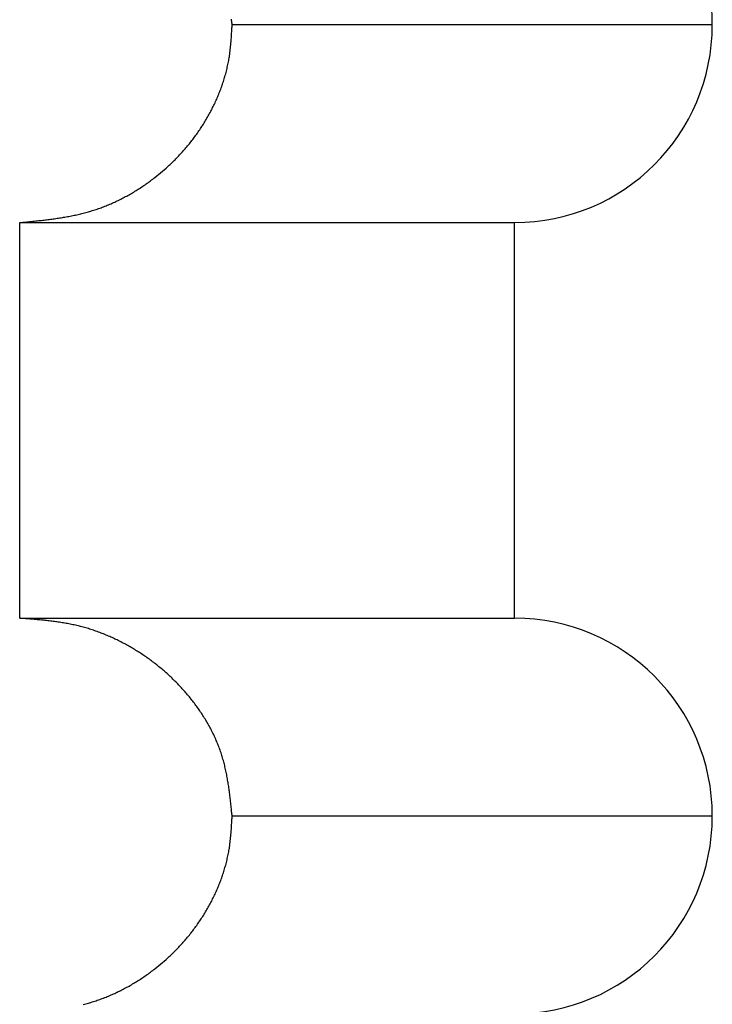
# Model space of a CAD drawing. Extents: x 30 to 179, y 29 to 246.
# Drawn here: x 172 to 172, y 94 to 94 of the extents above; entities that cross this region are included whole.
import ezdxf

# ---------------------------------------------------------------- set-up
doc = ezdxf.new("R2010")
doc.units = 0
doc.header["$MEASUREMENT"] = 0
doc.layers.add('PIC40', color=7, linetype='CONTINUOUS')

msp = doc.modelspace()

# ---------------------------------------------------------------- linework, layer by layer
at = {"layer": 'PIC40', "color": 7, "linetype": 'Continuous'}
for p, q in [((171.68947, 93.96832), (171.68942, 93.96889)), ((171.68953, 93.96779), (171.68947, 93.96832)), ((171.68958, 93.96731), (171.68953, 93.96779)), ((171.68954, 93.96408), (171.68957, 93.96464)), ((171.68957, 93.96464), (171.6896, 93.96517)), ((171.68962, 93.96686), (171.68958, 93.96731)), ((171.6896, 93.96517), (171.68962, 93.96565)), ((171.68966, 93.96648), (171.68962, 93.96686)), ((171.68962, 93.96565), (171.68964, 93.96609)), ((171.68964, 93.96609), (171.68966, 93.96648)), ((171.89209, 93.96648), (171.68966, 93.96648)), ((171.68927, 93.95972), (171.68932, 93.96035)), ((171.68932, 93.96035), (171.68936, 93.96098)), ((171.68936, 93.96098), (171.6894, 93.96162)), ((171.6894, 93.96162), (171.68944, 93.96225)), ((171.68944, 93.96225), (171.68947, 93.96288)), ((171.68947, 93.96288), (171.68951, 93.96349)), ((171.68951, 93.96349), (171.68954, 93.96408)), ((171.68853, 93.95315), (171.68927, 93.95972)), ((171.68832, 93.95192), (171.68841, 93.95247)), ((171.68841, 93.95247), (171.6885, 93.95301)), ((171.6885, 93.95301), (171.68853, 93.95315)), ((171.68738, 93.94749), (171.68751, 93.94804)), ((171.68751, 93.94804), (171.68764, 93.9486)), ((171.68764, 93.9486), (171.68777, 93.94915)), ((171.68777, 93.94915), (171.68789, 93.94971)), ((171.68789, 93.94971), (171.688, 93.95026)), ((171.688, 93.95026), (171.68811, 93.95082)), ((171.68811, 93.95082), (171.68822, 93.95137)), ((171.68822, 93.95137), (171.68832, 93.95192)), ((171.68632, 93.94365), (171.68649, 93.94419)), ((171.68649, 93.94419), (171.68665, 93.94474)), ((171.68665, 93.94474), (171.6868, 93.94528)), ((171.6868, 93.94528), (171.68695, 93.94583)), ((171.68695, 93.94583), (171.6871, 93.94638)), ((171.6871, 93.94638), (171.68724, 93.94693)), ((171.68724, 93.94693), (171.68738, 93.94749)), ((171.68487, 93.93936), (171.68506, 93.9399)), ((171.68506, 93.9399), (171.68526, 93.94043)), ((171.68526, 93.94043), (171.68544, 93.94096)), ((171.68544, 93.94096), (171.68563, 93.9415)), ((171.68563, 93.9415), (171.68581, 93.94203)), ((171.68581, 93.94203), (171.68598, 93.94257)), ((171.68598, 93.94257), (171.68616, 93.94311)), ((171.68616, 93.94311), (171.68632, 93.94365)), ((171.68316, 93.93516), (171.68338, 93.93568)), ((171.68338, 93.93568), (171.68361, 93.9362)), ((171.68361, 93.9362), (171.68383, 93.93672)), ((171.68383, 93.93672), (171.68404, 93.93725)), ((171.68404, 93.93725), (171.68426, 93.93778)), ((171.68426, 93.93778), (171.68446, 93.9383)), ((171.68446, 93.9383), (171.68467, 93.93883)), ((171.68467, 93.93883), (171.68487, 93.93936)), ((171.68121, 93.93105), (171.68146, 93.93156)), ((171.68146, 93.93156), (171.68171, 93.93206)), ((171.68171, 93.93206), (171.68196, 93.93258)), ((171.68196, 93.93258), (171.68221, 93.93309)), ((171.68221, 93.93309), (171.68245, 93.9336)), ((171.68245, 93.9336), (171.68269, 93.93412)), ((171.68269, 93.93412), (171.68293, 93.93464)), ((171.68293, 93.93464), (171.68316, 93.93516)), ((171.67903, 93.92706), (171.67931, 93.92755)), ((171.67931, 93.92755), (171.67959, 93.92805)), ((171.67959, 93.92805), (171.67987, 93.92854)), ((171.67987, 93.92854), (171.68014, 93.92904)), ((171.68014, 93.92904), (171.68042, 93.92954)), ((171.68042, 93.92954), (171.68068, 93.93004)), ((171.68068, 93.93004), (171.68095, 93.93054)), ((171.68095, 93.93054), (171.68121, 93.93105)), ((171.67633, 93.92274), (171.67665, 93.92321)), ((171.67665, 93.92321), (171.67695, 93.92368)), ((171.67695, 93.92368), (171.67726, 93.92416)), ((171.67726, 93.92416), (171.67756, 93.92464)), ((171.67756, 93.92464), (171.67786, 93.92512)), ((171.67786, 93.92512), (171.67816, 93.9256)), ((171.67816, 93.9256), (171.67845, 93.92609)), ((171.67845, 93.92609), (171.67874, 93.92657)), ((171.67874, 93.92657), (171.67903, 93.92706)), ((171.67338, 93.91859), (171.67372, 93.91904)), ((171.67372, 93.91904), (171.67406, 93.9195)), ((171.67406, 93.9195), (171.67439, 93.91995)), ((171.67439, 93.91995), (171.67472, 93.92041)), ((171.67472, 93.92041), (171.67505, 93.92087)), ((171.67505, 93.92087), (171.67538, 93.92133)), ((171.67538, 93.92133), (171.6757, 93.9218)), ((171.6757, 93.9218), (171.67602, 93.92227)), ((171.67602, 93.92227), (171.67633, 93.92274)), ((171.67019, 93.91462), (171.67056, 93.91506)), ((171.67056, 93.91506), (171.67092, 93.91549)), ((171.67092, 93.91549), (171.67128, 93.91593)), ((171.67128, 93.91593), (171.67164, 93.91636)), ((171.67164, 93.91636), (171.67199, 93.9168)), ((171.67199, 93.9168), (171.67235, 93.91725)), ((171.67235, 93.91725), (171.67269, 93.91769)), ((171.67269, 93.91769), (171.67304, 93.91814)), ((171.67304, 93.91814), (171.67338, 93.91859)), ((171.66638, 93.91044), (171.66677, 93.91085)), ((171.66677, 93.91085), (171.66716, 93.91126)), ((171.66716, 93.91126), (171.66755, 93.91167)), ((171.66755, 93.91167), (171.66794, 93.91209)), ((171.66794, 93.91209), (171.66832, 93.9125)), ((171.66832, 93.9125), (171.6687, 93.91292)), ((171.6687, 93.91292), (171.66908, 93.91335)), ((171.66908, 93.91335), (171.66945, 93.91377)), ((171.66945, 93.91377), (171.66982, 93.9142)), ((171.66982, 93.9142), (171.67019, 93.91462)), ((171.66182, 93.90608), (171.6623, 93.90651)), ((171.6623, 93.90651), (171.66272, 93.90689)), ((171.66272, 93.90689), (171.66314, 93.90728)), ((171.66314, 93.90728), (171.66355, 93.90766)), ((171.66355, 93.90766), (171.66396, 93.90805)), ((171.66396, 93.90805), (171.66437, 93.90845)), ((171.66437, 93.90845), (171.66478, 93.90884)), ((171.66478, 93.90884), (171.66518, 93.90924)), ((171.66518, 93.90924), (171.66559, 93.90964)), ((171.66559, 93.90964), (171.66598, 93.91004)), ((171.66598, 93.91004), (171.66638, 93.91044)), ((171.65708, 93.90213), (171.66182, 93.90608)), ((171.65107, 93.89783), (171.65154, 93.89814)), ((171.65154, 93.89814), (171.65202, 93.89846)), ((171.65202, 93.89846), (171.65249, 93.89878)), ((171.65249, 93.89878), (171.65296, 93.8991)), ((171.65296, 93.8991), (171.65342, 93.89942)), ((171.65342, 93.89942), (171.65389, 93.89975)), ((171.65389, 93.89975), (171.65435, 93.90008)), ((171.65435, 93.90008), (171.65481, 93.90042)), ((171.65481, 93.90042), (171.65527, 93.90075)), ((171.65527, 93.90075), (171.65573, 93.90109)), ((171.65573, 93.90109), (171.65618, 93.90143)), ((171.65618, 93.90143), (171.65663, 93.90178)), ((171.65663, 93.90178), (171.65708, 93.90213)), ((171.64422, 93.89379), (171.64472, 93.89406)), ((171.64472, 93.89406), (171.64522, 93.89433)), ((171.64522, 93.89433), (171.64572, 93.8946)), ((171.64572, 93.8946), (171.64621, 93.89488)), ((171.64621, 93.89488), (171.64671, 93.89516)), ((171.64671, 93.89516), (171.6472, 93.89544)), ((171.6472, 93.89544), (171.64769, 93.89573)), ((171.64769, 93.89573), (171.64818, 93.89602)), ((171.64818, 93.89602), (171.64866, 93.89631)), ((171.64866, 93.89631), (171.64915, 93.89661)), ((171.64915, 93.89661), (171.64963, 93.89691)), ((171.64963, 93.89691), (171.65011, 93.89721)), ((171.65011, 93.89721), (171.65059, 93.89752)), ((171.65059, 93.89752), (171.65107, 93.89783)), ((171.63548, 93.88982), (171.636, 93.89002)), ((171.636, 93.89002), (171.63653, 93.89023)), ((171.63653, 93.89023), (171.63705, 93.89044)), ((171.63705, 93.89044), (171.63757, 93.89065)), ((171.63757, 93.89065), (171.63809, 93.89087)), ((171.63809, 93.89087), (171.63861, 93.8911)), ((171.63861, 93.8911), (171.63913, 93.89132)), ((171.63913, 93.89132), (171.63964, 93.89155)), ((171.63964, 93.89155), (171.64016, 93.89179)), ((171.64016, 93.89179), (171.64067, 93.89203)), ((171.64067, 93.89203), (171.64118, 93.89227)), ((171.64118, 93.89227), (171.64169, 93.89251)), ((171.64169, 93.89251), (171.6422, 93.89276)), ((171.6422, 93.89276), (171.64271, 93.89301)), ((171.64271, 93.89301), (171.64321, 93.89327)), ((171.64321, 93.89327), (171.64372, 93.89353)), ((171.64372, 93.89353), (171.64422, 93.89379)), ((171.62033, 93.88567), (171.62088, 93.88577)), ((171.62088, 93.88577), (171.62144, 93.88588)), ((171.62144, 93.88588), (171.62199, 93.88599)), ((171.62199, 93.88599), (171.62254, 93.8861)), ((171.62254, 93.8861), (171.62309, 93.88621)), ((171.62309, 93.88621), (171.62364, 93.88633)), ((171.62364, 93.88633), (171.62419, 93.88645)), ((171.62419, 93.88645), (171.62474, 93.88657)), ((171.62474, 93.88657), (171.62528, 93.8867)), ((171.62528, 93.8867), (171.62582, 93.88683)), ((171.62582, 93.88683), (171.62637, 93.88697)), ((171.62637, 93.88697), (171.62691, 93.8871)), ((171.62691, 93.8871), (171.62745, 93.88724)), ((171.62745, 93.88724), (171.62799, 93.88739)), ((171.62799, 93.88739), (171.62854, 93.88754)), ((171.62854, 93.88754), (171.62908, 93.88769)), ((171.62908, 93.88769), (171.62961, 93.88784)), ((171.62961, 93.88784), (171.63015, 93.888)), ((171.63015, 93.888), (171.63069, 93.88817)), ((171.63069, 93.88817), (171.63123, 93.88833)), ((171.63123, 93.88833), (171.63176, 93.8885)), ((171.63176, 93.8885), (171.6323, 93.88868)), ((171.6323, 93.88868), (171.63283, 93.88886)), ((171.63283, 93.88886), (171.63336, 93.88904)), ((171.63336, 93.88904), (171.63389, 93.88923)), ((171.63389, 93.88923), (171.63442, 93.88942)), ((171.63442, 93.88942), (171.63495, 93.88962)), ((171.63495, 93.88962), (171.63548, 93.88982)), ((171.60011, 93.88314), (171.60049, 93.88318)), ((171.60011, 93.71648), (171.60011, 93.88314)), ((171.60011, 93.88314), (171.80876, 93.88314)), ((171.60049, 93.88318), (171.60094, 93.88322)), ((171.60094, 93.88322), (171.60142, 93.88327)), ((171.60142, 93.88327), (171.60195, 93.88332)), ((171.60195, 93.88332), (171.60252, 93.88338)), ((171.60252, 93.88338), (171.60311, 93.88343)), ((171.60311, 93.88343), (171.60372, 93.8835)), ((171.60372, 93.8835), (171.60435, 93.88356)), ((171.60435, 93.88356), (171.60499, 93.88362)), ((171.60499, 93.88362), (171.60563, 93.88369)), ((171.60563, 93.88369), (171.60626, 93.88375)), ((171.60626, 93.88375), (171.60689, 93.88382)), ((171.60689, 93.88382), (171.6075, 93.88388)), ((171.6075, 93.88388), (171.6081, 93.88395)), ((171.6081, 93.88395), (171.60869, 93.88401)), ((171.60869, 93.88401), (171.60926, 93.88407)), ((171.60926, 93.88407), (171.60982, 93.88414)), ((171.60982, 93.88414), (171.61038, 93.8842)), ((171.61038, 93.8842), (171.61093, 93.88427)), ((171.61093, 93.88427), (171.61147, 93.88434)), ((171.61147, 93.88434), (171.61202, 93.8844)), ((171.61202, 93.8844), (171.61256, 93.88447)), ((171.61256, 93.88447), (171.6131, 93.88454)), ((171.6131, 93.88454), (171.61364, 93.88462)), ((171.61364, 93.88462), (171.61419, 93.88469)), ((171.61419, 93.88469), (171.61474, 93.88477)), ((171.61474, 93.88477), (171.61529, 93.88485)), ((171.61529, 93.88485), (171.61585, 93.88493)), ((171.61585, 93.88493), (171.61641, 93.88501)), ((171.61641, 93.88501), (171.61697, 93.8851)), ((171.61697, 93.8851), (171.61753, 93.88519)), ((171.61753, 93.88519), (171.61809, 93.88528)), ((171.61809, 93.88528), (171.61865, 93.88537)), ((171.61865, 93.88537), (171.61921, 93.88547)), ((171.61921, 93.88547), (171.61977, 93.88557)), ((171.61977, 93.88557), (171.62033, 93.88567)), ((171.80876, 93.71648), (171.80876, 93.88314)), ((171.60049, 93.71645), (171.60011, 93.71648)), ((171.60011, 93.71648), (171.80876, 93.71648)), ((171.60093, 93.71641), (171.60049, 93.71645)), ((171.60142, 93.71638), (171.60093, 93.71641)), ((171.60195, 93.71633), (171.60142, 93.71638)), ((171.60251, 93.71629), (171.60195, 93.71633)), ((171.6031, 93.71624), (171.60251, 93.71629)), ((171.60372, 93.71619), (171.6031, 93.71624)), ((171.60434, 93.71614), (171.60372, 93.71619)), ((171.60498, 93.71609), (171.60434, 93.71614)), ((171.60562, 93.71603), (171.60498, 93.71609)), ((171.60626, 93.71598), (171.60562, 93.71603)), ((171.60688, 93.71592), (171.60626, 93.71598)), ((171.60749, 93.71587), (171.60688, 93.71592)), ((171.60809, 93.71581), (171.60749, 93.71587)), ((171.60868, 93.71576), (171.60809, 93.71581)), ((171.60925, 93.7157), (171.60868, 93.71576)), ((171.60981, 93.71565), (171.60925, 93.7157)), ((171.61037, 93.71559), (171.60981, 93.71565)), ((171.61092, 93.71553), (171.61037, 93.71559)), ((171.61146, 93.71547), (171.61092, 93.71553)), ((171.612, 93.71541), (171.61146, 93.71547)), ((171.61254, 93.71535), (171.612, 93.71541)), ((171.61308, 93.71528), (171.61254, 93.71535)), ((171.61363, 93.71521), (171.61308, 93.71528)), ((171.61417, 93.71514), (171.61363, 93.71521)), ((171.61472, 93.71507), (171.61417, 93.71514)), ((171.61528, 93.71499), (171.61472, 93.71507)), ((171.61583, 93.71492), (171.61528, 93.71499)), ((171.61639, 93.71484), (171.61583, 93.71492)), ((171.61695, 93.71475), (171.61639, 93.71484)), ((171.61751, 93.71467), (171.61695, 93.71475)), ((171.61807, 93.71458), (171.61751, 93.71467)), ((171.61863, 93.71449), (171.61807, 93.71458)), ((171.61919, 93.71439), (171.61863, 93.71449)), ((171.61975, 93.71429), (171.61919, 93.71439)), ((171.62031, 93.71419), (171.61975, 93.71429)), ((171.62086, 93.71409), (171.62031, 93.71419)), ((171.62142, 93.71398), (171.62086, 93.71409)), ((171.62197, 93.71387), (171.62142, 93.71398)), ((171.62252, 93.71375), (171.62197, 93.71387)), ((171.62307, 93.71363), (171.62252, 93.71375)), ((171.62362, 93.71351), (171.62307, 93.71363)), ((171.62417, 93.71339), (171.62362, 93.71351)), ((171.62471, 93.71326), (171.62417, 93.71339)), ((171.62526, 93.71313), (171.62471, 93.71326)), ((171.6258, 93.71299), (171.62526, 93.71313)), ((171.62635, 93.71285), (171.6258, 93.71299)), ((171.62689, 93.7127), (171.62635, 93.71285)), ((171.62743, 93.71255), (171.62689, 93.7127)), ((171.62797, 93.7124), (171.62743, 93.71255)), ((171.62851, 93.71224), (171.62797, 93.7124)), ((171.62905, 93.71208), (171.62851, 93.71224)), ((171.62959, 93.71192), (171.62905, 93.71208)), ((171.63013, 93.71175), (171.62959, 93.71192)), ((171.63067, 93.71157), (171.63013, 93.71175)), ((171.63121, 93.7114), (171.63067, 93.71157)), ((171.63174, 93.71121), (171.63121, 93.7114)), ((171.63228, 93.71103), (171.63174, 93.71121)), ((171.63281, 93.71084), (171.63228, 93.71103)), ((171.63334, 93.71065), (171.63281, 93.71084)), ((171.63387, 93.71045), (171.63334, 93.71065)), ((171.6344, 93.71025), (171.63387, 93.71045)), ((171.63493, 93.71005), (171.6344, 93.71025)), ((171.63546, 93.70984), (171.63493, 93.71005)), ((171.63598, 93.70963), (171.63546, 93.70984)), ((171.63651, 93.70941), (171.63598, 93.70963)), ((171.63703, 93.7092), (171.63651, 93.70941)), ((171.63755, 93.70897), (171.63703, 93.7092)), ((171.63807, 93.70875), (171.63755, 93.70897)), ((171.63859, 93.70852), (171.63807, 93.70875)), ((171.63911, 93.70829), (171.63859, 93.70852)), ((171.63962, 93.70805), (171.63911, 93.70829)), ((171.64014, 93.70781), (171.63962, 93.70805)), ((171.64065, 93.70757), (171.64014, 93.70781)), ((171.64116, 93.70732), (171.64065, 93.70757)), ((171.64167, 93.70707), (171.64116, 93.70732)), ((171.64218, 93.70682), (171.64167, 93.70707)), ((171.64269, 93.70657), (171.64218, 93.70682)), ((171.64319, 93.70631), (171.64269, 93.70657)), ((171.64369, 93.70604), (171.64319, 93.70631)), ((171.6442, 93.70578), (171.64369, 93.70604)), ((171.6447, 93.70551), (171.6442, 93.70578)), ((171.6452, 93.70524), (171.6447, 93.70551)), ((171.64569, 93.70496), (171.6452, 93.70524)), ((171.64619, 93.70468), (171.64569, 93.70496)), ((171.64668, 93.7044), (171.64619, 93.70468)), ((171.64717, 93.70412), (171.64668, 93.7044)), ((171.64766, 93.70383), (171.64717, 93.70412)), ((171.64815, 93.70354), (171.64766, 93.70383)), ((171.64864, 93.70324), (171.64815, 93.70354)), ((171.64912, 93.70295), (171.64864, 93.70324)), ((171.6496, 93.70265), (171.64912, 93.70295)), ((171.65008, 93.70235), (171.6496, 93.70265)), ((171.65056, 93.70204), (171.65008, 93.70235)), ((171.65104, 93.70173), (171.65056, 93.70204)), ((171.65151, 93.70142), (171.65104, 93.70173)), ((171.65198, 93.70111), (171.65151, 93.70142)), ((171.65245, 93.70079), (171.65198, 93.70111)), ((171.65292, 93.70047), (171.65245, 93.70079)), ((171.65339, 93.70015), (171.65292, 93.70047)), ((171.65385, 93.69982), (171.65339, 93.70015)), ((171.65431, 93.6995), (171.65385, 93.69982)), ((171.65477, 93.69917), (171.65431, 93.6995)), ((171.65523, 93.69883), (171.65477, 93.69917)), ((171.65569, 93.6985), (171.65523, 93.69883)), ((171.65614, 93.69816), (171.65569, 93.6985)), ((171.65659, 93.69782), (171.65614, 93.69816)), ((171.65704, 93.69747), (171.65659, 93.69782)), ((171.65749, 93.69712), (171.65704, 93.69747)), ((171.65793, 93.69678), (171.65749, 93.69712)), ((171.65837, 93.69642), (171.65793, 93.69678)), ((171.65881, 93.69607), (171.65837, 93.69642)), ((171.65925, 93.69571), (171.65881, 93.69607)), ((171.65969, 93.69535), (171.65925, 93.69571)), ((171.66012, 93.69499), (171.65969, 93.69535)), ((171.66055, 93.69462), (171.66012, 93.69499)), ((171.66098, 93.69425), (171.66055, 93.69462)), ((171.6614, 93.69388), (171.66098, 93.69425)), ((171.66183, 93.69351), (171.6614, 93.69388)), ((171.66225, 93.69313), (171.66183, 93.69351)), ((171.66267, 93.69275), (171.66225, 93.69313)), ((171.66309, 93.69237), (171.66267, 93.69275)), ((171.6635, 93.69199), (171.66309, 93.69237)), ((171.66391, 93.6916), (171.6635, 93.69199)), ((171.66432, 93.69121), (171.66391, 93.6916)), ((171.66473, 93.69082), (171.66432, 93.69121)), ((171.66513, 93.69043), (171.66473, 93.69082)), ((171.66554, 93.69003), (171.66513, 93.69043)), ((171.66594, 93.68963), (171.66554, 93.69003)), ((171.66633, 93.68923), (171.66594, 93.68963)), ((171.66673, 93.68882), (171.66633, 93.68923)), ((171.66712, 93.68841), (171.66673, 93.68882)), ((171.66751, 93.688), (171.66712, 93.68841)), ((171.6679, 93.68759), (171.66751, 93.688)), ((171.66828, 93.68718), (171.6679, 93.68759)), ((171.66866, 93.68676), (171.66828, 93.68718)), ((171.66904, 93.68634), (171.66866, 93.68676)), ((171.66942, 93.68592), (171.66904, 93.68634)), ((171.6698, 93.68549), (171.66942, 93.68592)), ((171.67017, 93.68506), (171.6698, 93.68549)), ((171.67054, 93.68463), (171.67017, 93.68506)), ((171.6709, 93.6842), (171.67054, 93.68463)), ((171.67127, 93.68376), (171.6709, 93.6842)), ((171.67163, 93.68333), (171.67127, 93.68376)), ((171.67199, 93.68289), (171.67163, 93.68333)), ((171.67234, 93.68244), (171.67199, 93.68289)), ((171.6727, 93.682), (171.67234, 93.68244)), ((171.67305, 93.68155), (171.6727, 93.682)), ((171.67339, 93.6811), (171.67305, 93.68155)), ((171.67374, 93.68065), (171.67339, 93.6811)), ((171.67408, 93.68019), (171.67374, 93.68065)), ((171.67442, 93.67974), (171.67408, 93.68019)), ((171.67475, 93.67928), (171.67442, 93.67974)), ((171.67509, 93.67881), (171.67475, 93.67928)), ((171.67542, 93.67835), (171.67509, 93.67881)), ((171.67574, 93.67788), (171.67542, 93.67835)), ((171.67606, 93.67742), (171.67574, 93.67788)), ((171.67638, 93.67694), (171.67606, 93.67742)), ((171.6767, 93.67647), (171.67638, 93.67694)), ((171.67701, 93.676), (171.6767, 93.67647)), ((171.67732, 93.67552), (171.67701, 93.676)), ((171.67763, 93.67504), (171.67732, 93.67552)), ((171.67793, 93.67456), (171.67763, 93.67504)), ((171.67823, 93.67407), (171.67793, 93.67456)), ((171.67853, 93.67359), (171.67823, 93.67407)), ((171.67882, 93.6731), (171.67853, 93.67359)), ((171.67911, 93.67261), (171.67882, 93.6731)), ((171.67939, 93.67212), (171.67911, 93.67261)), ((171.67967, 93.67163), (171.67939, 93.67212)), ((171.67995, 93.67113), (171.67967, 93.67163)), ((171.68023, 93.67063), (171.67995, 93.67113)), ((171.68049, 93.67014), (171.68023, 93.67063)), ((171.68076, 93.66963), (171.68049, 93.67014)), ((171.68102, 93.66913), (171.68076, 93.66963)), ((171.68128, 93.66863), (171.68102, 93.66913)), ((171.68153, 93.66812), (171.68128, 93.66863)), ((171.68178, 93.66761), (171.68153, 93.66812)), ((171.68203, 93.6671), (171.68178, 93.66761)), ((171.68227, 93.66659), (171.68203, 93.6671)), ((171.6825, 93.66608), (171.68227, 93.66659)), ((171.68273, 93.66556), (171.6825, 93.66608)), ((171.68296, 93.66504), (171.68273, 93.66556)), ((171.68318, 93.66452), (171.68296, 93.66504)), ((171.6834, 93.664), (171.68318, 93.66452)), ((171.68362, 93.66348), (171.6834, 93.664)), ((171.68383, 93.66296), (171.68362, 93.66348)), ((171.68403, 93.66243), (171.68383, 93.66296)), ((171.68423, 93.66191), (171.68403, 93.66243)), ((171.68443, 93.66138), (171.68423, 93.66191)), ((171.68462, 93.66085), (171.68443, 93.66138)), ((171.6848, 93.66032), (171.68462, 93.66085)), ((171.68498, 93.65979), (171.6848, 93.66032)), ((171.68516, 93.65926), (171.68498, 93.65979)), ((171.68533, 93.65872), (171.68516, 93.65926)), ((171.6855, 93.65819), (171.68533, 93.65872)), ((171.68566, 93.65765), (171.6855, 93.65819)), ((171.68581, 93.65712), (171.68566, 93.65765)), ((171.68597, 93.65658), (171.68581, 93.65712)), ((171.68611, 93.65604), (171.68597, 93.65658)), ((171.68626, 93.65549), (171.68611, 93.65604)), ((171.6864, 93.65495), (171.68626, 93.65549)), ((171.68653, 93.6544), (171.6864, 93.65495)), ((171.68666, 93.65386), (171.68653, 93.6544)), ((171.68679, 93.65331), (171.68666, 93.65386)), ((171.68691, 93.65275), (171.68679, 93.65331)), ((171.68703, 93.6522), (171.68691, 93.65275)), ((171.68715, 93.65164), (171.68703, 93.6522)), ((171.68726, 93.65109), (171.68715, 93.65164)), ((171.68737, 93.65053), (171.68726, 93.65109)), ((171.68748, 93.64997), (171.68737, 93.65053)), ((171.68758, 93.64942), (171.68748, 93.64997)), ((171.68768, 93.64887), (171.68758, 93.64942)), ((171.68778, 93.64831), (171.68768, 93.64887)), ((171.68787, 93.64776), (171.68778, 93.64831)), ((171.68796, 93.64721), (171.68787, 93.64776)), ((171.68805, 93.64667), (171.68796, 93.64721)), ((171.68814, 93.64613), (171.68805, 93.64667)), ((171.68822, 93.64559), (171.68814, 93.64613)), ((171.6883, 93.64505), (171.68822, 93.64559)), ((171.68837, 93.64451), (171.6883, 93.64505)), ((171.68845, 93.64396), (171.68837, 93.64451)), ((171.68852, 93.64342), (171.68845, 93.64396)), ((171.68859, 93.64286), (171.68852, 93.64342)), ((171.68867, 93.6423), (171.68859, 93.64286)), ((171.68874, 93.64173), (171.68867, 93.6423)), ((171.68881, 93.64114), (171.68874, 93.64173)), ((171.68888, 93.64055), (171.68881, 93.64114)), ((171.68895, 93.63993), (171.68888, 93.64055)), ((171.68902, 93.63931), (171.68895, 93.63993)), ((171.68909, 93.63867), (171.68902, 93.63931)), ((171.68916, 93.63803), (171.68909, 93.63867)), ((171.68923, 93.63739), (171.68916, 93.63803)), ((171.68929, 93.63676), (171.68923, 93.63739)), ((171.68936, 93.63615), (171.68929, 93.63676)), ((171.68942, 93.63556), (171.68936, 93.63615)), ((171.68947, 93.63499), (171.68942, 93.63556)), ((171.68953, 93.63446), (171.68947, 93.63499)), ((171.68958, 93.63398), (171.68953, 93.63446)), ((171.68962, 93.63353), (171.68958, 93.63398)), ((171.68966, 93.63315), (171.68962, 93.63353)), ((171.68962, 93.63232), (171.68964, 93.63276)), ((171.68964, 93.63276), (171.68966, 93.63315)), ((171.89209, 93.63315), (171.68966, 93.63315)), ((171.6894, 93.62829), (171.68944, 93.62892)), ((171.68944, 93.62892), (171.68947, 93.62955)), ((171.68947, 93.62955), (171.68951, 93.63016)), ((171.68951, 93.63016), (171.68954, 93.63075)), ((171.68954, 93.63075), (171.68957, 93.63131)), ((171.68957, 93.63131), (171.6896, 93.63184)), ((171.6896, 93.63184), (171.68962, 93.63232)), ((171.68853, 93.61982), (171.68927, 93.62639)), ((171.68927, 93.62639), (171.68932, 93.62702)), ((171.68932, 93.62702), (171.68936, 93.62765)), ((171.68936, 93.62765), (171.6894, 93.62829)), ((171.68777, 93.61582), (171.68789, 93.61638)), ((171.68789, 93.61638), (171.688, 93.61693)), ((171.688, 93.61693), (171.68811, 93.61749)), ((171.68811, 93.61749), (171.68822, 93.61804)), ((171.68822, 93.61804), (171.68832, 93.61859)), ((171.68832, 93.61859), (171.68841, 93.61914)), ((171.68841, 93.61914), (171.6885, 93.61968)), ((171.6885, 93.61968), (171.68853, 93.61982)), ((171.68665, 93.61141), (171.6868, 93.61195)), ((171.6868, 93.61195), (171.68695, 93.6125)), ((171.68695, 93.6125), (171.6871, 93.61305)), ((171.6871, 93.61305), (171.68724, 93.6136)), ((171.68724, 93.6136), (171.68738, 93.61416)), ((171.68738, 93.61416), (171.68751, 93.61471)), ((171.68751, 93.61471), (171.68764, 93.61527)), ((171.68764, 93.61527), (171.68777, 93.61582)), ((171.68544, 93.60763), (171.68563, 93.60817)), ((171.68563, 93.60817), (171.68581, 93.6087)), ((171.68581, 93.6087), (171.68598, 93.60924)), ((171.68598, 93.60924), (171.68616, 93.60978)), ((171.68616, 93.60978), (171.68632, 93.61032)), ((171.68632, 93.61032), (171.68649, 93.61086)), ((171.68649, 93.61086), (171.68665, 93.61141)), ((171.68383, 93.60339), (171.68404, 93.60392)), ((171.68404, 93.60392), (171.68426, 93.60445)), ((171.68426, 93.60445), (171.68446, 93.60497)), ((171.68446, 93.60497), (171.68467, 93.6055)), ((171.68467, 93.6055), (171.68487, 93.60603)), ((171.68487, 93.60603), (171.68506, 93.60657)), ((171.68506, 93.60657), (171.68526, 93.6071)), ((171.68526, 93.6071), (171.68544, 93.60763)), ((171.68196, 93.59925), (171.68221, 93.59976)), ((171.68221, 93.59976), (171.68245, 93.60027)), ((171.68245, 93.60027), (171.68269, 93.60079)), ((171.68269, 93.60079), (171.68293, 93.60131)), ((171.68293, 93.60131), (171.68316, 93.60183)), ((171.68316, 93.60183), (171.68338, 93.60235)), ((171.68338, 93.60235), (171.68361, 93.60287)), ((171.68361, 93.60287), (171.68383, 93.60339)), ((171.67987, 93.59521), (171.68014, 93.59571)), ((171.68014, 93.59571), (171.68042, 93.59621)), ((171.68042, 93.59621), (171.68068, 93.59671)), ((171.68068, 93.59671), (171.68095, 93.59721)), ((171.68095, 93.59721), (171.68121, 93.59772)), ((171.68121, 93.59772), (171.68146, 93.59823)), ((171.68146, 93.59823), (171.68171, 93.59873)), ((171.68171, 93.59873), (171.68196, 93.59925)), ((171.67726, 93.59083), (171.67756, 93.59131)), ((171.67756, 93.59131), (171.67786, 93.59179)), ((171.67786, 93.59179), (171.67816, 93.59227)), ((171.67816, 93.59227), (171.67845, 93.59276)), ((171.67845, 93.59276), (171.67874, 93.59324)), ((171.67874, 93.59324), (171.67903, 93.59373)), ((171.67903, 93.59373), (171.67931, 93.59422)), ((171.67931, 93.59422), (171.67959, 93.59472)), ((171.67959, 93.59472), (171.67987, 93.59521)), ((171.67439, 93.58662), (171.67472, 93.58708)), ((171.67472, 93.58708), (171.67505, 93.58754)), ((171.67505, 93.58754), (171.67538, 93.588)), ((171.67538, 93.588), (171.6757, 93.58847)), ((171.6757, 93.58847), (171.67602, 93.58894)), ((171.67602, 93.58894), (171.67633, 93.58941)), ((171.67633, 93.58941), (171.67665, 93.58988)), ((171.67665, 93.58988), (171.67695, 93.59035)), ((171.67695, 93.59035), (171.67726, 93.59083)), ((171.67128, 93.5826), (171.67164, 93.58303)), ((171.67164, 93.58303), (171.67199, 93.58347)), ((171.67199, 93.58347), (171.67235, 93.58392)), ((171.67235, 93.58392), (171.67269, 93.58436)), ((171.67269, 93.58436), (171.67304, 93.58481)), ((171.67304, 93.58481), (171.67338, 93.58526)), ((171.67338, 93.58526), (171.67372, 93.58571)), ((171.67372, 93.58571), (171.67406, 93.58617)), ((171.67406, 93.58617), (171.67439, 93.58662)), ((171.66755, 93.57834), (171.66794, 93.57876)), ((171.66794, 93.57876), (171.66832, 93.57917)), ((171.66832, 93.57917), (171.6687, 93.57959)), ((171.6687, 93.57959), (171.66908, 93.58002)), ((171.66908, 93.58002), (171.66945, 93.58044)), ((171.66945, 93.58044), (171.66982, 93.58087)), ((171.66982, 93.58087), (171.67019, 93.58129)), ((171.67019, 93.58129), (171.67056, 93.58173)), ((171.67056, 93.58173), (171.67092, 93.58216)), ((171.67092, 93.58216), (171.67128, 93.5826)), ((171.66355, 93.57433), (171.66396, 93.57472)), ((171.66396, 93.57472), (171.66437, 93.57512)), ((171.66437, 93.57512), (171.66478, 93.57551)), ((171.66478, 93.57551), (171.66518, 93.57591)), ((171.66518, 93.57591), (171.66559, 93.57631)), ((171.66559, 93.57631), (171.66598, 93.57671)), ((171.66598, 93.57671), (171.66638, 93.57711)), ((171.66638, 93.57711), (171.66677, 93.57752)), ((171.66677, 93.57752), (171.66716, 93.57793)), ((171.66716, 93.57793), (171.66755, 93.57834)), ((171.65708, 93.5688), (171.66182, 93.57275)), ((171.66182, 93.57275), (171.6623, 93.57318)), ((171.6623, 93.57318), (171.66272, 93.57356)), ((171.66272, 93.57356), (171.66314, 93.57395)), ((171.66314, 93.57395), (171.66355, 93.57433)), ((171.65342, 93.56609), (171.65389, 93.56642)), ((171.65389, 93.56642), (171.65435, 93.56675)), ((171.65435, 93.56675), (171.65481, 93.56709)), ((171.65481, 93.56709), (171.65527, 93.56742)), ((171.65527, 93.56742), (171.65573, 93.56776)), ((171.65573, 93.56776), (171.65618, 93.5681)), ((171.65618, 93.5681), (171.65663, 93.56845)), ((171.65663, 93.56845), (171.65708, 93.5688)), ((171.6472, 93.56211), (171.64769, 93.5624)), ((171.64769, 93.5624), (171.64818, 93.56269)), ((171.64818, 93.56269), (171.64866, 93.56298)), ((171.64866, 93.56298), (171.64915, 93.56328)), ((171.64915, 93.56328), (171.64963, 93.56358)), ((171.64963, 93.56358), (171.65011, 93.56388)), ((171.65011, 93.56388), (171.65059, 93.56419)), ((171.65059, 93.56419), (171.65107, 93.5645)), ((171.65107, 93.5645), (171.65154, 93.56481)), ((171.65154, 93.56481), (171.65202, 93.56513)), ((171.65202, 93.56513), (171.65249, 93.56545)), ((171.65249, 93.56545), (171.65296, 93.56577)), ((171.65296, 93.56577), (171.65342, 93.56609)), ((171.63913, 93.55799), (171.63964, 93.55822)), ((171.63964, 93.55822), (171.64016, 93.55846)), ((171.64016, 93.55846), (171.64067, 93.5587)), ((171.64067, 93.5587), (171.64118, 93.55894)), ((171.64118, 93.55894), (171.64169, 93.55918)), ((171.64169, 93.55918), (171.6422, 93.55943)), ((171.6422, 93.55943), (171.64271, 93.55968)), ((171.64271, 93.55968), (171.64321, 93.55994)), ((171.64321, 93.55994), (171.64372, 93.5602)), ((171.64372, 93.5602), (171.64422, 93.56046)), ((171.64422, 93.56046), (171.64472, 93.56073)), ((171.64472, 93.56073), (171.64522, 93.561)), ((171.64522, 93.561), (171.64572, 93.56127)), ((171.64572, 93.56127), (171.64621, 93.56155)), ((171.64621, 93.56155), (171.64671, 93.56183)), ((171.64671, 93.56183), (171.6472, 93.56211)), ((171.62691, 93.55377), (171.62745, 93.55391)), ((171.62745, 93.55391), (171.62799, 93.55406)), ((171.62799, 93.55406), (171.62854, 93.55421)), ((171.62854, 93.55421), (171.62908, 93.55436)), ((171.62908, 93.55436), (171.62961, 93.55451)), ((171.62961, 93.55451), (171.63015, 93.55467)), ((171.63015, 93.55467), (171.63069, 93.55484)), ((171.63069, 93.55484), (171.63123, 93.555)), ((171.63123, 93.555), (171.63176, 93.55517)), ((171.63176, 93.55517), (171.6323, 93.55535)), ((171.6323, 93.55535), (171.63283, 93.55553)), ((171.63283, 93.55553), (171.63336, 93.55571)), ((171.63336, 93.55571), (171.63389, 93.5559)), ((171.63389, 93.5559), (171.63442, 93.55609)), ((171.63442, 93.55609), (171.63495, 93.55629)), ((171.63495, 93.55629), (171.63548, 93.55649)), ((171.63548, 93.55649), (171.636, 93.55669)), ((171.636, 93.55669), (171.63653, 93.5569)), ((171.63653, 93.5569), (171.63705, 93.55711)), ((171.63705, 93.55711), (171.63757, 93.55732)), ((171.63757, 93.55732), (171.63809, 93.55754)), ((171.63809, 93.55754), (171.63861, 93.55777)), ((171.63861, 93.55777), (171.63913, 93.55799))]:
    msp.add_line(p, q, dxfattribs=at)
for centre in [(171.80876, 93.96648), (171.80876, 93.63315)]:
    msp.add_arc(centre, 0.08333, 270, 90, dxfattribs=at)

doc.saveas('drawing.dxf')
